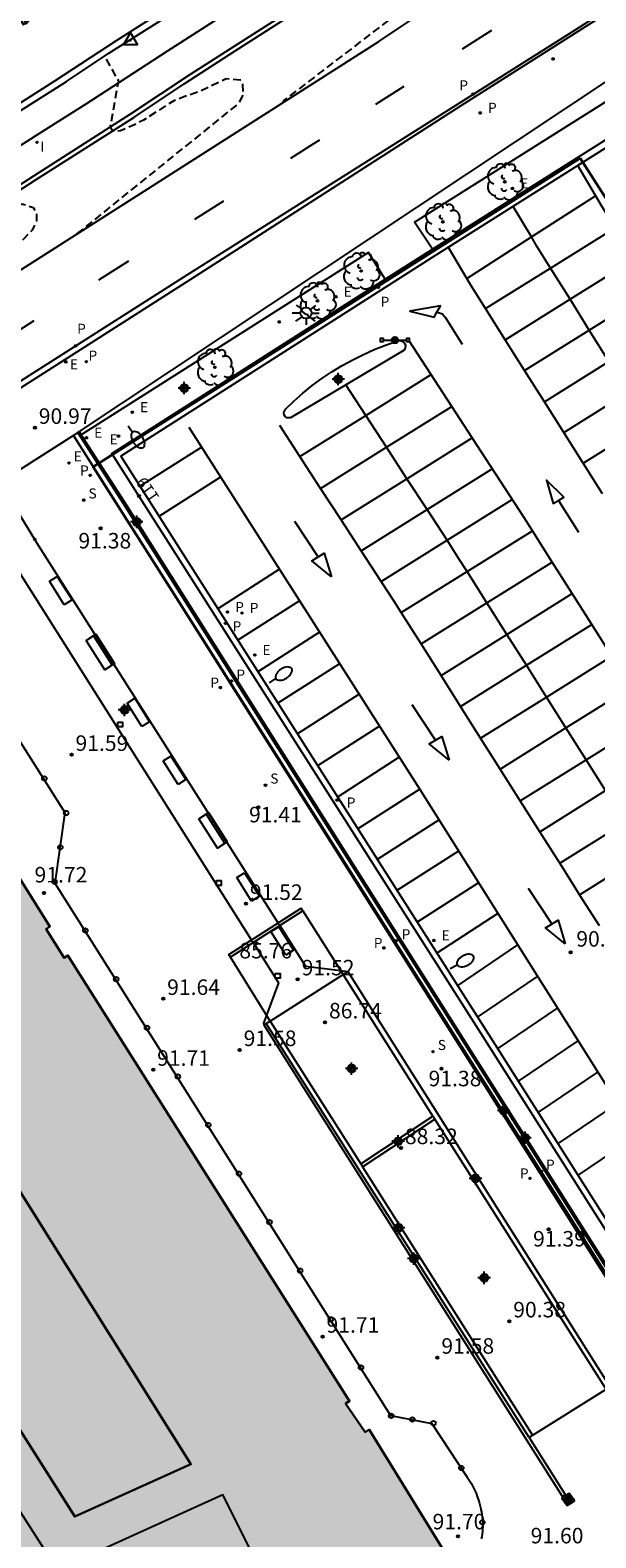
# Model space of a CAD drawing. Units: metres. Extents: x 583094 to 583444, y 4793540 to 4793791.
# Drawn here: x 583274 to 583310, y 4793624 to 4793721 of the extents above; entities that cross this region are included whole.
import ezdxf
from ezdxf.enums import TextEntityAlignment as Align

# ---------------------------------------------------------------- set-up
doc = ezdxf.new("R2010")
doc.units = ezdxf.units.M
doc.header["$MEASUREMENT"] = 0
doc.linetypes.add('TRAZOS_NORMALES', pattern=[0.75, 0.5, -0.25])
for name, color, linetype in [('020194', 31, 'TRAZOS_NORMALES'), ('020204', 9, 'Continuous'), ('020308', 9, 'Continuous'), ('030201', 9, 'Continuous'), ('060108', 9, 'Continuous'), ('060113', 4, 'Continuous'), ('060130', 9, 'Continuous'), ('060145', 9, 'Continuous'), ('070105', 6, 'Continuous'), ('070108', 9, 'Continuous'), ('080110', 9, 'Continuous'), ('080306', 9, 'Continuous'), ('080312', 8, 'Continuous'), ('090202', 1, 'Continuous'), ('090208', 9, 'Continuous'), ('100105', 3, 'Continuous'), ('100117', 54, 'Continuous'), ('100202', 3, 'Continuous'), ('120101', 1, 'Continuous'), ('120201', 1, 'Continuous'), ('120302', 1, 'Continuous'), ('210102', 4, 'Continuous'), ('210203', 4, 'Continuous'), ('210204', 9, 'Continuous'), ('210205', 4, 'Continuous'), ('210303', 4, 'Continuous'), ('210304', 9, 'Continuous'), ('210305', 4, 'Continuous'), ('220205', 1, 'Continuous'), ('220207', 9, 'Continuous'), ('220305', 1, 'Continuous'), ('220307', 9, 'Continuous'), ('250202', 9, 'Continuous'), ('250206', 9, 'Continuous'), ('250207', 9, 'Continuous'), ('260101', 9, 'Continuous'), ('260202', 9, 'Continuous'), ('260203', 9, 'Continuous'), ('270204', 9, 'Continuous'), ('270304', 9, 'Continuous'), ('990501', 21, 'Continuous'), ('990507', 41, 'Continuous'), ('Centroides', 1, 'Continuous')]:
    doc.layers.add(name, color=color, linetype=linetype)
for name, color, linetype, lineweight in [('080111', 7, 'Continuous', 30), ('080119', 7, 'Continuous', 30), ('120108', 7, 'Continuous', 30)]:
    doc.layers.add(name, color=color, linetype=linetype, lineweight=lineweight)
doc.styles.add('ARIAL', font='arial.ttf', dxfattribs={"height": 1})
doc.styles.add('ARIALI', font='ariali.ttf', dxfattribs={"height": 1})
doc.styles.add('ROMANS', font='romans__.ttf', dxfattribs={"height": 1})
doc.styles.get("Standard").update_dxf_attribs({"font": 'arial.ttf'})

# ---------------------------------------------------------------- blocks, each defined once
blk = doc.blocks.new('Centroide')
for points in [[(0.402, 0), (-0.402, 0)], [(0, -0.402), (0, 0.402)]]:
    blk.add_lwpolyline(points)
for radius in [0.256, 0.159]:
    blk.add_circle((0, 0), radius)
blk = doc.blocks.new('REGALU')
blk.add_circle((0, 0), 0.055)
blk = doc.blocks.new('PLUVI2')
blk.add_circle((0, 0), 0.055)
blk = doc.blocks.new('FAREDI')
blk.add_line((0, 0), (0.5, 0))
blk.add_lwpolyline([(0.5, 0, 0.159986), (0.538, -0.117, 0.106322), (0.675, -0.238, 0.071006), (0.858, -0.309, 0.057309), (1.099, -0.337, 0.057309), (1.339, -0.309, 0.071006), (1.522, -0.238, 0.106322), (1.659, -0.117, 0.159986), (1.697, 0, 0.159986), (1.659, 0.117, 0.106322), (1.522, 0.238, 0.071006), (1.339, 0.309, 0.057309), (1.099, 0.337, 0.057309), (0.858, 0.309, 0.071006), (0.675, 0.238, 0.106322), (0.538, 0.117, 0.159986)], format="xyb", close=True)
blk = doc.blocks.new('PLUVI3')
blk.add_circle((0, 0), 0.055)
blk = doc.blocks.new('ARBOL')
blk.add_circle((0, 0), 0.0587)
for centre, radius, start, end in [((-0.28, 0.855), 0.3, 359.28777, 173.60777), ((0.097, 0.97), 0.21, 23.15651, 160.46651), ((0.438, 0.881), 0.24, 301.57804, 139.32804), ((-0.564, 0.381), 0.532, 92.28, 254.58), ((-0.091, 0.321), 0.12, 119.14, 310.56), ((0.656, 0.288), 0.443, 319.85562, 114.76562), ((0.819, -0.249), 0.383, 235.52754, 62.02753), ((-0.556, -0.339), 0.555, 142.64, 266.54), ((-0.301, -0.676), 0.45, 213.78, 295.32), ((-0.039, -0.384), 0.21, 189.64, 323.88), ((0.299, -0.624), 0.532, 224.67, 0.24)]:
    blk.add_arc(centre, radius, start, end)
blk = doc.blocks.new('COTAPU')
blk.add_circle((0, 0), 0.075)
blk = doc.blocks.new('FAROLA')
for p, q in [((-0.355, 0), (-0.895, 0)), ((-0.63, 0.51), (-0.255, 0.245)), ((0, 0.355), (0, 0.755)), ((0.605, 0.49), (0.276, 0.223)), ((0.355, 0), (0.855, 0)), ((-0.65, -0.52), (-0.255, -0.24)), ((0, -0.355), (0, -0.755)), ((0.585, -0.52), (0.256, -0.246))]:
    blk.add_line(p, q)
blk.add_circle((0, 0), 0.355)
blk = doc.blocks.new('HUEPIV')
blk.add_circle((0, 0), 0.145)
blk = doc.blocks.new('SANEA')
blk.add_circle((0, 0), 0.055)
blk = doc.blocks.new('REGELE')
blk.add_circle((0, 0), 0.055)
blk = doc.blocks.new('REIND')
blk.add_circle((0, 0), 0.055)
blk = doc.blocks.new('FOCO')
at = {"flags": 128}
blk.add_lwpolyline([(-0.152, 0.152), (0.152, 0.152), (0.152, -0.152), (-0.152, -0.152), (-0.152, 0.152)], dxfattribs=at)
blk = doc.blocks.new('BloquePortal')
blk.add_circle((0, 0), 0.075)
at = {"flags": 5}
blk.add_attdef('INDICE', text='', height=0.75, dxfattribs=at).set_placement((0, 0), align=Align.MIDDLE_CENTER)
blk = doc.blocks.new('REGTRA')
blk.add_circle((0, 0), 0.055)
blk = doc.blocks.new('PANINF')
for p, q in [((-0.749, 0), (0, 0)), ((0, 0), (0.749, 0))]:
    blk.add_line(p, q)
for points in [[(-0.749, -0.099), (-0.749, 0.099), (-0.947, 0.099), (-0.947, -0.099)], [(0.947, -0.099), (0.947, 0.099), (0.749, 0.099), (0.749, -0.099)]]:
    blk.add_lwpolyline(points, close=True)
for radius in [0.21, 0.12]:
    blk.add_circle((0, 0), radius)
blk = doc.blocks.new('BANCO')
blk.add_line((1.125, 0.1875), (-1.125, 0.1875))
blk.add_lwpolyline([(1.125, 0.75), (1.125, 0), (-1.125, 0), (-1.125, 0.75)], close=True)
blk = doc.blocks.new('VERTOP')
blk.add_lwpolyline([(-0.45, -0.26), (0.45, -0.26), (0, 0.52)], close=True)
blk.add_point((0, 0))

msp = doc.modelspace()

# ---------------------------------------------------------------- hatches: boundary and pattern name
at = {"layer": '990501'}
h = msp.add_hatch(color=256, dxfattribs=at)
h.paths.add_polyline_path([(583233.582, 4793592.38), (583248.322, 4793599.001), (583248.197, 4793599.274), (583249.419, 4793599.812), (583249.544, 4793599.54), (583258.029, 4793603.353), (583257.904, 4793603.625), (583258.828, 4793604.042), (583258.953, 4793603.769), (583284.679, 4793615.327), (583284.554, 4793615.599), (583285.793, 4793616.152), (583285.918, 4793615.88), (583300.682, 4793622.764), (583295.821, 4793630.637), (583295.57, 4793630.474), (583294.302, 4793632.315), (583294.553, 4793632.478), (583276.384, 4793661.193), (583276.132, 4793661.03), (583274.97, 4793662.887), (583275.222, 4793663.05), (583270.98, 4793669.783), (583262.629, 4793683.036), (583231.25, 4793663.241), (583231.32, 4793663.132), (583206.091, 4793647.198), (583212.897, 4793634.028), (583212.637, 4793633.895), (583215.464, 4793628.31), (583215.731, 4793628.446), (583216.649, 4793626.624), (583216.381, 4793626.488), (583216.598, 4793626.049), (583216.866, 4793626.185), (583217.776, 4793624.366), (583217.509, 4793624.229), (583228.464, 4793602.534), (583228.731, 4793602.671), (583229.65, 4793600.846), (583229.383, 4793600.709), (583229.706, 4793600.071), (583229.973, 4793600.208), (583230.817, 4793598.535), (583230.549, 4793598.398)], flags=0)
h.paths.add_polyline_path([(583259.266, 4793652.708), (583266.268, 4793657.145), (583284.314, 4793628.406), (583276.819, 4793625.035)], flags=0)
h.paths.add_polyline_path([(583231.838, 4793635.297), (583246.856, 4793611.551), (583260.354, 4793617.674), (583244.273, 4793643.088)], flags=0)
at = {"layer": '990507'}
msp.add_hatch(color=256, dxfattribs=at).paths.add_polyline_path([(583259.266, 4793652.708), (583266.268, 4793657.145), (583284.314, 4793628.406), (583276.819, 4793625.035)], flags=0)

# ---------------------------------------------------------------- linework, layer by layer
at = {"layer": '020194', "flags": 128}
for points, elevation in [([(583294.127, 4793723.938), (583294.147, 4793723.748), (583294.407, 4793723.438), (583294.557, 4793723.308), (583294.747, 4793723.218), (583295.337, 4793723.058), (583295.647, 4793723.038), (583297.637, 4793723.308), (583298.327, 4793722.928), (583298.287, 4793722.628), (583297.897, 4793722.088), (583290.277, 4793716.259), (583290.271, 4793716.16)], 90.14), ([(583276.968, 4793707.686), (583287.407, 4793716.089), (583287.687, 4793716.629), (583287.677, 4793717.309), (583287.527, 4793717.599), (583286.597, 4793717.689), (583284.957, 4793716.889), (583283.978, 4793716.559), (583283.208, 4793716.269), (583282.148, 4793715.599), (583281.268, 4793715.019), (583280.538, 4793714.649), (583279.778, 4793714.339), (583279.578, 4793714.299), (583279.378, 4793714.299), (583279.268, 4793714.349), (583279.178, 4793714.449), (583279.138, 4793714.689), (583279.658, 4793717.539), (583278.748, 4793719.159)], 90.64), ([(583265.188, 4793705.409), (583266.168, 4793705.769), (583268.108, 4793706.849), (583269.998, 4793707.809), (583271.008, 4793708.369), (583271.368, 4793708.619), (583271.548, 4793708.719), (583272.448, 4793709.179), (583273.418, 4793709.629), (583274.148, 4793709.389), (583274.348, 4793709.049), (583274.358, 4793708.519), (583274.068, 4793707.929), (583273.498, 4793707.329), (583265.478, 4793701.17), (583262.668, 4793699.52), (583260.738, 4793698.86), (583260.735, 4793698.751)], 91.14)]:
    msp.add_lwpolyline(points, dxfattribs=dict(at, elevation=elevation))
at = {"layer": '060108', "flags": 128}
for points in [[(583254.088, 4793697.43), (583260.628, 4793698.72), (583262.588, 4793699.3), (583264.298, 4793699.99), (583265.988, 4793700.77), (583268.168, 4793702.08), (583296.437, 4793720.088), (583302.297, 4793724.008), (583353.386, 4793756.426), (583376.271, 4793771.004), (583381.402, 4793774.235), (583383.943, 4793776.004), (583386.454, 4793777.815), (583388.933, 4793779.67), (583391.094, 4793781.34), (583393.229, 4793783.043), (583395.339, 4793784.778), (583397.083, 4793786.305), (583398.611, 4793787.701), (583400.124, 4793789.115), (583401.276, 4793790.214)], [(583346.205, 4793738.472), (583345.946, 4793738.687), (583344.616, 4793739.707), (583343.316, 4793740.907), (583343.176, 4793740.987), (583343.036, 4793741.067), (583342.886, 4793741.137), (583342.726, 4793741.187), (583342.576, 4793741.217), (583342.406, 4793741.227), (583342.246, 4793741.227), (583342.086, 4793741.207), (583341.926, 4793741.167), (583341.046, 4793740.887), (583301.727, 4793715.938), (583284.297, 4793704.749), (583268.207, 4793694.51)], [(583299.897, 4793706.709), (583335.793, 4793729.363)], [(583296.848, 4793704.767), (583299.897, 4793706.709)], [(583430.044, 4793667.278), (583430.164, 4793667.005), (583411.893, 4793658.968), (583385.113, 4793647.269), (583358.074, 4793635.439), (583325.194, 4793621.261), (583303.016, 4793656.18), (583279.217, 4793693.54), (583296.848, 4793704.767)], [(583290.737, 4793695.839), (583290.517, 4793695.839), (583290.397, 4793695.919), (583290.327, 4793696.039), (583290.317, 4793696.189), (583290.417, 4793696.389), (583290.967, 4793696.919), (583291.547, 4793697.429), (583292.147, 4793697.909), (583292.777, 4793698.369), (583293.417, 4793698.799), (583294.077, 4793699.199), (583294.757, 4793699.579), (583295.447, 4793699.919), (583296.147, 4793700.229), (583296.867, 4793700.509), (583297.607, 4793700.769), (583297.837, 4793700.809), (583297.987, 4793700.759), (583298.107, 4793700.649), (583298.157, 4793700.499), (583298.147, 4793700.339), (583298.077, 4793700.199), (583290.737, 4793695.839)], [(583277.029, 4793694.891), (583277.118, 4793694.945)], [(583284.985, 4793606.97), (583305.87, 4793616.397), (583306.444, 4793615.899), (583307.051, 4793615.441), (583307.687, 4793615.024), (583308.214, 4793614.722), (583308.756, 4793614.449), (583309.312, 4793614.205), (583309.881, 4793613.991), (583324.185, 4793620.323), (583316.148, 4793633.11), (583279.952, 4793690.341), (583277.029, 4793694.891)]]:
    msp.add_lwpolyline(points, dxfattribs=at)
at = {"layer": '060113', "flags": 128}
for points in [[(583270.168, 4793714.139), (583275.538, 4793717.559), (583279.528, 4793720.159), (583283.438, 4793722.649), (583287.558, 4793725.268), (583290.668, 4793727.198), (583293.678, 4793729.138), (583297.177, 4793731.348), (583300.707, 4793733.618), (583305.847, 4793736.868), (583310.807, 4793740.048), (583315.927, 4793743.287), (583320.847, 4793746.387), (583325.887, 4793749.587), (583330.507, 4793752.547), (583335.777, 4793755.867), (583341.457, 4793759.506), (583347.677, 4793763.456), (583355.177, 4793768.216), (583361.347, 4793772.096), (583370.296, 4793777.805), (583377.116, 4793782.135), (583379.976, 4793783.935), (583381.156, 4793784.705)], [(583267.997, 4793694.83), (583284.067, 4793705.059), (583308.677, 4793720.568), (583334.427, 4793736.977)], [(583345.436, 4793734.907), (583300.117, 4793706.309), (583279.787, 4793693.37), (583303.366, 4793656.36), (583325.354, 4793621.741), (583357.904, 4793635.779), (583384.943, 4793647.609)], [(583276.734, 4793694.702), (583279.64, 4793690.122), (583315.853, 4793632.938), (583323.715, 4793620.523), (583309.928, 4793614.297), (583309.426, 4793614.487), (583308.884, 4793614.724), (583308.356, 4793614.99), (583307.844, 4793615.284), (583307.224, 4793615.69), (583306.634, 4793616.136), (583306.15, 4793616.608), (583306.048, 4793616.687), (583305.926, 4793616.726), (583305.804, 4793616.723), (583305.689, 4793616.68), (583305.576, 4793616.626), (583285.338, 4793607.588), (583285.05, 4793608.169)]]:
    msp.add_lwpolyline(points, dxfattribs=at)
at = {"layer": '060130', "flags": 128}
for points in [[(583276.734, 4793694.702), (583271.976, 4793691.659)], [(583277.029, 4793694.891), (583276.734, 4793694.702)], [(583271.976, 4793691.659), (583274.473, 4793687.631), (583289.942, 4793663.278), (583290.047, 4793663.113), (583291.702, 4793660.507), (583293.975, 4793660.225), (583294.45, 4793660.166)], [(583270.31, 4793690.593), (583272.979, 4793686.307), (583288.228, 4793662.181), (583288.332, 4793662.016), (583289.967, 4793659.428), (583289.195, 4793657.35), (583289.001, 4793656.827), (583289.038, 4793656.707)], [(583264.924, 4793688.191), (583276.192, 4793670.405), (583275.533, 4793665.845), (583297.187, 4793631.549), (583299.862, 4793631.02), (583302.141, 4793627.576), (583302.275, 4793627.381), (583302.4, 4793627.18), (583302.515, 4793626.973), (583302.62, 4793626.761), (583302.716, 4793626.544), (583302.8, 4793626.323), (583302.875, 4793626.098), (583302.938, 4793625.87), (583302.997, 4793625.608), (583303.027, 4793625.495), (583303.062, 4793625.339), (583303.092, 4793625.182), (583303.115, 4793625.024), (583303.133, 4793624.866), (583303.144, 4793624.706), (583303.149, 4793624.547), (583303.148, 4793624.387), (583303.141, 4793624.227), (583303.128, 4793624.068), (583303.109, 4793623.909), (583303.083, 4793623.752), (583303.052, 4793623.595)], [(583311.315, 4793633.473), (583311.372, 4793633.383), (583306.14, 4793630.133)]]:
    msp.add_lwpolyline(points, dxfattribs=at)
at = {"layer": '060145', "flags": 128}
for points in [[(583253.837, 4793697.393), (583253.638, 4793698.4), (583256.158, 4793700.05), (583258.408, 4793701.48), (583263.798, 4793704.9), (583268.458, 4793707.749), (583274.178, 4793711.439), (583280.468, 4793715.449), (583284.298, 4793717.979), (583290.127, 4793721.698), (583292.667, 4793723.328), (583294.487, 4793724.598), (583294.827, 4793724.728), (583295.21, 4793724.843)], [(583268.618, 4793707.499), (583274.328, 4793711.189), (583280.628, 4793715.199), (583283.878, 4793717.349), (583287.177, 4793719.479), (583290.747, 4793721.758)]]:
    msp.add_lwpolyline(points, dxfattribs=at)
at = {"layer": '070105', "flags": 128}
for points in [[(583291.536, 4793664.067), (583294.139, 4793659.968)], [(583289.438, 4793656.966), (583286.874, 4793661.082)], [(583289.438, 4793656.966), (583294.139, 4793659.968)], [(583289.438, 4793656.966), (583294.139, 4793659.968)], [(583294.139, 4793659.968), (583294.45, 4793660.166)], [(583299.938, 4793650.835), (583294.139, 4793659.968)], [(583294.45, 4793660.166), (583311.315, 4793633.473)], [(583289.185, 4793656.801), (583289.438, 4793656.966)], [(583306.14, 4793630.133), (583289.185, 4793656.801)], [(583289.438, 4793656.966), (583295.281, 4793647.753)], [(583300.065, 4793650.634), (583299.938, 4793650.835)], [(583311.315, 4793633.473), (583311.064, 4793633.312), (583300.065, 4793650.634)], [(583295.281, 4793647.753), (583295.397, 4793647.569)], [(583295.397, 4793647.569), (583306.364, 4793630.275), (583306.14, 4793630.133)]]:
    msp.add_lwpolyline(points, dxfattribs=at)
at = {"layer": '070108', "flags": 128}
for points in [[(583385.955, 4793750.546), (583403.824, 4793722.456), (583425.003, 4793689.237), (583421.323, 4793686.697), (583424.473, 4793681.657), (583431.192, 4793666.387), (583412.473, 4793657.848), (583359.114, 4793634.689), (583324.599, 4793619.903), (583316.242, 4793633.194), (583302.409, 4793655.028)], [(583302.409, 4793655.028), (583277.245, 4793694.748)]]:
    msp.add_lwpolyline(points, dxfattribs=at)
at = {"layer": '080110', "flags": 128}
msp.add_lwpolyline([(583259.304, 4793669.645), (583249.222, 4793662.849), (583215.532, 4793642.009), (583238.15, 4793597.36), (583289.292, 4793620.658), (583286.377, 4793626.424), (583275.701, 4793621.595), (583255.245, 4793653.522), (583265.352, 4793659.669), (583259.304, 4793669.645)], dxfattribs=at)
at = {"layer": '080111', "flags": 128}
msp.add_lwpolyline([(583258.953, 4793603.769), (583284.679, 4793615.327), (583284.554, 4793615.599), (583285.793, 4793616.152), (583285.918, 4793615.88), (583300.682, 4793622.764), (583295.821, 4793630.637), (583295.57, 4793630.474), (583294.302, 4793632.315), (583294.553, 4793632.478), (583276.384, 4793661.193), (583276.132, 4793661.03), (583274.97, 4793662.887), (583275.222, 4793663.05), (583270.98, 4793669.783)], dxfattribs=at)
at = {"layer": '080119', "flags": 128}
msp.add_lwpolyline([(583259.266, 4793652.708), (583266.268, 4793657.145), (583284.314, 4793628.406), (583276.819, 4793625.035), (583259.266, 4793652.708)], dxfattribs=at)
at = {"layer": '100105', "flags": 128}
for points in [[(583299.897, 4793706.709), (583298.747, 4793708.449), (583334.716, 4793731.087), (583335.793, 4793729.363)], [(583246.698, 4793698.73), (583247.718, 4793699.37), (583256.108, 4793704.71), (583267.298, 4793711.839), (583276.298, 4793717.519), (583279.018, 4793719.339), (583282.098, 4793721.269), (583285.328, 4793723.349), (583289.608, 4793726.078), (583290.988, 4793726.948)], [(583292.553, 4793725.802), (583289.548, 4793723.808), (583282.758, 4793719.439), (583277.548, 4793716.059), (583274.738, 4793714.289), (583271.988, 4793712.539), (583268.988, 4793710.629), (583264.898, 4793708.019), (583258.678, 4793704.08), (583252.678, 4793700.31), (583246.968, 4793696.64), (583246.808, 4793696.51)], [(583296.848, 4793704.767), (583295.767, 4793706.489), (583277.245, 4793694.748)], [(583277.118, 4793694.945), (583277.245, 4793694.748)], [(583302.409, 4793655.028), (583280.029, 4793690.414), (583277.245, 4793694.748)], [(583286.645, 4793603.37), (583316.523, 4793616.759), (583324.345, 4793620.264), (583316.225, 4793633.183), (583302.409, 4793655.028)]]:
    msp.add_lwpolyline(points, dxfattribs=at)
at = {"layer": '100117', "flags": 128}
for points in [[(583275.192, 4793685.301), (583275.691, 4793685.617)], [(583275.691, 4793685.617), (583276.649, 4793684.101)], [(583276.15, 4793683.785), (583275.192, 4793685.301)], [(583276.649, 4793684.101), (583276.15, 4793683.785)], [(583280.195, 4793677.454), (583280.694, 4793677.77)], [(583280.694, 4793677.77), (583281.652, 4793676.254)], [(583281.153, 4793675.938), (583280.195, 4793677.454)], [(583281.652, 4793676.254), (583281.153, 4793675.938)], [(583282.534, 4793673.722), (583283.033, 4793674.038)], [(583283.033, 4793674.038), (583283.991, 4793672.522)], [(583283.492, 4793672.206), (583282.534, 4793673.722)], [(583283.991, 4793672.522), (583283.492, 4793672.206)], [(583287.28, 4793666.207), (583287.78, 4793666.523)], [(583288.238, 4793664.691), (583287.28, 4793666.207)], [(583287.78, 4793666.523), (583288.738, 4793665.007)], [(583288.738, 4793665.007), (583288.238, 4793664.691)], [(583289.483, 4793662.728), (583289.982, 4793663.044)], [(583290.441, 4793661.212), (583289.483, 4793662.728)], [(583289.982, 4793663.044), (583290.94, 4793661.528)], [(583290.94, 4793661.528), (583290.441, 4793661.212)]]:
    msp.add_lwpolyline(points, dxfattribs=at)
at = {"layer": '120101', "flags": 128}
msp.add_lwpolyline([(583444.112, 4793672.479), (583323.715, 4793620.523), (583276.734, 4793694.702), (583397.237, 4793774.669), (583414.38, 4793790.214)], dxfattribs=at)
at = {"layer": '120108', "flags": 128}
msp.add_lwpolyline([(583309.439, 4793712.574), (583352.956, 4793644.739), (583321.31, 4793624.627), (583278.018, 4793692.673), (583309.439, 4793712.574)], close=True, dxfattribs=at)
at = {"layer": '210102', "flags": 128}
for points in [[(583286.874, 4793661.082), (583286.771, 4793661.248), (583291.43, 4793664.231)], [(583291.536, 4793664.067), (583291.43, 4793664.231)], [(583291.536, 4793664.067), (583286.874, 4793661.082)], [(583289.038, 4793656.707), (583289.185, 4793656.801)], [(583306.14, 4793630.133), (583308.471, 4793626.45), (583308.286, 4793626.314), (583289.038, 4793656.707)], [(583295.281, 4793647.753), (583299.938, 4793650.835)], [(583295.397, 4793647.569), (583300.065, 4793650.634)], [(583308.72, 4793626.535), (583308.261, 4793626.221), (583308.601, 4793625.739), (583309.06, 4793626.053), (583308.72, 4793626.535)]]:
    msp.add_lwpolyline(points, dxfattribs=at)
at = {"layer": '260101', "flags": 128}
for points in [[(583301.837, 4793719.618), (583303.727, 4793720.818)], [(583296.247, 4793716.049), (583298.077, 4793717.218)], [(583290.777, 4793712.579), (583292.257, 4793713.519), (583292.627, 4793713.749)], [(583353.154, 4793642.559), (583343.855, 4793657.249), (583331.855, 4793676.319), (583320.486, 4793694.189), (583310.857, 4793709.438), (583309.277, 4793712.088)], [(583284.567, 4793708.639), (583286.437, 4793709.829)], [(583306.288, 4793707.489), (583310.427, 4793710.138)], [(583306.288, 4793707.489), (583305.107, 4793709.459)], [(583307.523, 4793705.491), (583311.697, 4793708.088)], [(583302.123, 4793704.823), (583306.288, 4793707.489)], [(583307.523, 4793705.491), (583306.667, 4793706.859), (583306.288, 4793707.489)], [(583278.377, 4793704.729), (583280.307, 4793705.949)], [(583302.123, 4793704.823), (583300.937, 4793706.819)], [(583308.785, 4793703.476), (583312.966, 4793706.078)], [(583303.33, 4793702.881), (583307.523, 4793705.491)], [(583308.785, 4793703.476), (583307.523, 4793705.491)], [(583302.117, 4793704.819), (583302.123, 4793704.823)], [(583303.33, 4793702.881), (583302.447, 4793704.279), (583302.123, 4793704.823)], [(583310.027, 4793701.491), (583314.216, 4793704.098)], [(583300.188, 4793702.638), (583300.427, 4793703.059), (583298.437, 4793702.709), (583300.007, 4793702.319), (583300.188, 4793702.638)], [(583304.6, 4793700.871), (583308.785, 4793703.476)], [(583310.027, 4793701.491), (583308.785, 4793703.476)], [(583272.597, 4793701.069), (583272.807, 4793701.209), (583274.207, 4793702.099)], [(583300.187, 4793702.639), (583300.188, 4793702.638)], [(583300.188, 4793702.638), (583300.487, 4793702.549), (583300.577, 4793702.489), (583300.727, 4793702.329), (583301.827, 4793700.589)], [(583303.327, 4793702.879), (583303.33, 4793702.881)], [(583304.6, 4793700.871), (583303.33, 4793702.881)], [(583305.85, 4793698.891), (583310.027, 4793701.491)], [(583311.293, 4793699.469), (583310.027, 4793701.491)], [(583301.155, 4793696.568), (583298.407, 4793700.789)], [(583304.597, 4793700.869), (583304.6, 4793700.871)], [(583305.85, 4793698.891), (583304.6, 4793700.871)], [(583308.371, 4793694.901), (583316.736, 4793700.109)], [(583307.125, 4793696.874), (583311.293, 4793699.469)], [(583295.6, 4793695.99), (583299.817, 4793698.619)], [(583305.847, 4793698.889), (583305.85, 4793698.891)], [(583307.125, 4793696.874), (583305.85, 4793698.891)], [(583295.6, 4793695.99), (583294.317, 4793697.959)], [(583309.628, 4793692.91), (583317.996, 4793698.119)], [(583296.937, 4793693.939), (583301.155, 4793696.568)], [(583301.155, 4793696.568), (583301.157, 4793696.569)], [(583302.476, 4793694.539), (583301.155, 4793696.568)], [(583307.116, 4793696.869), (583307.125, 4793696.874)], [(583308.371, 4793694.901), (583307.125, 4793696.874)], [(583299.086, 4793671.91), (583284.197, 4793695.219)], [(583291.353, 4793693.343), (583290.047, 4793695.349)], [(583291.353, 4793693.343), (583295.6, 4793695.99)], [(583296.937, 4793693.939), (583295.6, 4793695.99)], [(583298.259, 4793691.91), (583302.476, 4793694.539)], [(583306.354, 4793688.558), (583305.796, 4793689.439), (583302.476, 4793694.539)], [(583302.476, 4793694.539), (583302.477, 4793694.539)], [(583308.366, 4793694.899), (583308.371, 4793694.901)], [(583309.628, 4793692.91), (583308.371, 4793694.901)], [(583281.017, 4793691.43), (583284.997, 4793693.949)], [(583291.347, 4793693.339), (583291.353, 4793693.343)], [(583292.69, 4793691.291), (583291.353, 4793693.343)], [(583292.69, 4793691.291), (583296.937, 4793693.939)], [(583298.259, 4793691.91), (583296.937, 4793693.939)], [(583299.554, 4793689.923), (583303.766, 4793692.549)], [(583309.626, 4793692.909), (583309.628, 4793692.91)], [(583310.879, 4793690.931), (583309.628, 4793692.91)], [(583286.227, 4793692.019), (583282.257, 4793689.48)], [(583294.011, 4793689.262), (583298.259, 4793691.91)], [(583299.554, 4793689.923), (583298.259, 4793691.91)], [(583308.047, 4793690.518), (583308.386, 4793690.719), (583307.256, 4793691.809), (583307.696, 4793690.309), (583308.047, 4793690.518)], [(583292.687, 4793691.289), (583292.69, 4793691.291)], [(583294.011, 4793689.262), (583292.69, 4793691.291)], [(583300.844, 4793687.944), (583305.056, 4793690.569)], [(583308.046, 4793690.519), (583308.047, 4793690.518)], [(583308.047, 4793690.518), (583309.336, 4793688.459)], [(583295.306, 4793687.275), (583299.554, 4793689.923)], [(583300.844, 4793687.944), (583299.554, 4793689.923)], [(583292.527, 4793686.879), (583291.017, 4793689.159)], [(583294.007, 4793689.259), (583294.011, 4793689.262)], [(583295.306, 4793687.275), (583294.011, 4793689.262)], [(583302.141, 4793685.931), (583306.354, 4793688.558)], [(583306.354, 4793688.558), (583306.356, 4793688.559)], [(583307.633, 4793686.537), (583306.354, 4793688.558)], [(583296.595, 4793685.295), (583300.844, 4793687.944)], [(583302.141, 4793685.931), (583301.616, 4793686.759), (583300.844, 4793687.944)], [(583293.397, 4793685.579), (583292.117, 4793686.629), (583292.927, 4793687.119), (583293.397, 4793685.579)], [(583295.297, 4793687.269), (583295.306, 4793687.275)], [(583296.595, 4793685.295), (583295.306, 4793687.275)], [(583303.42, 4793683.911), (583307.633, 4793686.537)], [(583307.633, 4793686.537), (583307.636, 4793686.539)], [(583308.919, 4793684.505), (583307.633, 4793686.537)], [(583290.027, 4793686.079), (583286.047, 4793683.53)], [(583297.892, 4793683.283), (583302.141, 4793685.931)], [(583303.42, 4793683.911), (583302.141, 4793685.931)], [(583296.586, 4793685.289), (583296.595, 4793685.295)], [(583297.892, 4793683.283), (583297.406, 4793684.049), (583296.595, 4793685.295)], [(583291.327, 4793684.05), (583287.347, 4793681.5)], [(583299.171, 4793681.262), (583303.42, 4793683.911)], [(583304.706, 4793681.879), (583303.42, 4793683.911)], [(583304.706, 4793681.879), (583308.919, 4793684.505)], [(583308.919, 4793684.505), (583308.926, 4793684.509)], [(583310.179, 4793682.515), (583308.919, 4793684.505)], [(583297.886, 4793683.279), (583297.892, 4793683.283)], [(583299.171, 4793681.262), (583297.892, 4793683.283)], [(583292.617, 4793682.02), (583288.637, 4793679.47)], [(583300.457, 4793679.23), (583304.706, 4793681.879)], [(583305.966, 4793679.889), (583304.706, 4793681.879)], [(583305.966, 4793679.889), (583310.179, 4793682.515)], [(583310.179, 4793682.515), (583310.186, 4793682.519)], [(583311.474, 4793680.468), (583310.179, 4793682.515)], [(583299.166, 4793681.259), (583299.171, 4793681.262)], [(583300.457, 4793679.23), (583299.171, 4793681.262)], [(583293.916, 4793679.99), (583289.926, 4793677.44)], [(583301.717, 4793677.24), (583305.966, 4793679.889)], [(583307.261, 4793677.842), (583305.966, 4793679.889)], [(583307.261, 4793677.842), (583311.474, 4793680.468)], [(583300.456, 4793679.229), (583300.457, 4793679.23)], [(583301.717, 4793677.24), (583300.457, 4793679.23)], [(583295.176, 4793678.02), (583291.186, 4793675.47)], [(583303.012, 4793675.193), (583307.261, 4793677.842)], [(583308.521, 4793675.852), (583307.261, 4793677.842)], [(583308.521, 4793675.852), (583312.734, 4793678.478)], [(583300.106, 4793675.07), (583298.596, 4793677.35)], [(583301.716, 4793677.239), (583301.717, 4793677.24)], [(583303.012, 4793675.193), (583301.717, 4793677.24)], [(583296.486, 4793675.97), (583292.496, 4793673.41)], [(583304.272, 4793673.203), (583308.521, 4793675.852)], [(583309.82, 4793673.801), (583308.521, 4793675.852)], [(583309.82, 4793673.801), (583314.032, 4793676.427)], [(583300.976, 4793673.77), (583299.696, 4793674.82), (583300.506, 4793675.31), (583300.976, 4793673.77)], [(583303.006, 4793675.19), (583303.012, 4793675.193)], [(583304.272, 4793673.203), (583303.012, 4793675.193)], [(583297.766, 4793673.96), (583293.776, 4793671.4)], [(583304.266, 4793673.2), (583304.272, 4793673.203)], [(583305.57, 4793671.152), (583304.272, 4793673.203)], [(583305.57, 4793671.152), (583309.82, 4793673.801)], [(583311.077, 4793671.815), (583309.82, 4793673.801)], [(583299.086, 4793671.91), (583295.086, 4793669.35)], [(583329.564, 4793623.55), (583314.335, 4793647.72), (583299.086, 4793671.91)], [(583305.566, 4793671.15), (583305.57, 4793671.152)], [(583306.827, 4793669.167), (583305.57, 4793671.152)], [(583306.827, 4793669.167), (583311.077, 4793671.815)], [(583300.336, 4793669.92), (583296.346, 4793667.37)], [(583306.816, 4793669.16), (583306.827, 4793669.167)], [(583308.114, 4793667.134), (583306.827, 4793669.167)], [(583308.114, 4793667.134), (583312.363, 4793669.783)], [(583301.586, 4793667.92), (583297.616, 4793665.38)], [(583308.106, 4793667.13), (583308.114, 4793667.134)], [(583309.401, 4793665.103), (583309.136, 4793665.52), (583308.114, 4793667.134)], [(583309.401, 4793665.103), (583313.65, 4793667.752)], [(583302.886, 4793665.87), (583298.916, 4793663.33)], [(583307.606, 4793663.23), (583306.096, 4793665.51)], [(583309.396, 4793665.1), (583309.401, 4793665.103)], [(583310.676, 4793663.096), (583309.401, 4793665.103)], [(583304.126, 4793663.89), (583300.186, 4793661.33)], [(583308.476, 4793661.93), (583307.196, 4793662.98), (583308.006, 4793663.47), (583308.476, 4793661.93)], [(583301.526, 4793659.23), (583305.406, 4793661.87)], [(583302.806, 4793657.22), (583306.686, 4793659.84)], [(583304.106, 4793655.18), (583307.976, 4793657.8)], [(583305.446, 4793653.08), (583309.305, 4793655.69)], [(583306.715, 4793651.07), (583310.575, 4793653.67)], [(583307.995, 4793649.06), (583311.845, 4793651.66)], [(583309.285, 4793647.02), (583313.135, 4793649.62)]]:
    msp.add_lwpolyline(points, dxfattribs=at)

# ---------------------------------------------------------------- block references
at = {"layer": '020204', "rotation": 359.9987685839998}
for p in [(583274.252, 4793695.196, 90.966), (583278.502, 4793688.718, 91.38), (583276.622, 4793674.121, 91.59), (583288.675, 4793670.728, 91.41), (583274.84, 4793665.211, 91.724), (583287.873, 4793664.519, 91.515), (583288.551, 4793661.975, 85.764), (583308.816, 4793661.39, 90.76), (583291.217, 4793659.657, 91.52), (583282.536, 4793658.396, 91.641), (583292.98, 4793656.882, 86.74), (583287.473, 4793655.103, 91.58), (583281.889, 4793653.829, 91.712), (583300.488, 4793653.886, 91.377), (583297.878, 4793648.782, 88.315), (583307.395, 4793643.548, 91.39), (583304.867, 4793637.616, 90.382), (583292.818, 4793636.63, 91.706), (583300.229, 4793635.276, 91.575), (583301.561, 4793623.749, 91.701)]:
    msp.add_blockref('COTAPU', p, dxfattribs=at)
at = {"layer": '030201'}
msp.add_blockref('VERTOP', (583280.418, 4793720.152, 90.646), dxfattribs=at)
at = {"layer": '090202', "rotation": 122.5736152364561}
for p in [(583278.791, 4793680.95), (583286.059, 4793669.451)]:
    msp.add_blockref('BANCO', p, dxfattribs=at)
at = {"layer": '090208', "rotation": 359.9987685839998}
msp.add_blockref('PANINF', (583297.487, 4793700.849), dxfattribs=at)
at = {"layer": '100202', "rotation": 359.9987685839998}
for p in [(583304.577, 4793711.048), (583300.577, 4793708.469), (583295.297, 4793705.299), (583292.487, 4793703.379), (583285.867, 4793699.089)]:
    msp.add_blockref('ARBOL', p, dxfattribs=at)
at = {"layer": '120201', "rotation": 359.9987685839998}
msp.add_blockref('BloquePortal', (583280.968, 4793690.79), dxfattribs=at)
at = {"layer": '210203', "rotation": 359.9987685839998}
for p in [(583302.987, 4793715.488, 89.92), (583277.575, 4793699.455, 90.792), (583277.82, 4793692.129, 91.203), (583286.677, 4793683.32, 90.86), (583287.617, 4793683.26, 90.83), (583286.225, 4793678.456, 91.339), (583296.773, 4793661.677, 91.321), (583306.198, 4793646.828, 91.328)]:
    msp.add_blockref('PLUVI2', p, dxfattribs=at)
at = {"layer": '210204', "rotation": 359.9987685839998}
for p in [(583277.404, 4793690.532, 91.305), (583289.132, 4793672.162, 91.375), (583299.941, 4793654.99, 91.371)]:
    msp.add_blockref('SANEA', p, dxfattribs=at)
at = {"layer": '210205', "rotation": 359.9987685839998}
for p in [(583302.527, 4793716.698, 89.77), (583296.417, 4793704.249, 90.16), (583276.877, 4793700.469, 90.66), (583286.547, 4793682.59, 90.85), (583286.941, 4793678.878, 91.308), (583293.756, 4793671.2, 91.01), (583297.572, 4793662.146, 91.293), (583306.938, 4793647.278, 91.298)]:
    msp.add_blockref('PLUVI3', p, dxfattribs=at)
at = {"layer": '220205', "rotation": 359.9987685839998}
msp.add_blockref('REGELE', (583276.45, 4793692.921, 91.133), dxfattribs=at)
at = {"layer": '220207', "rotation": 359.9987685839998}
for p in [(583305.067, 4793710.618, 90.08), (583293.677, 4793703.639, 90.48), (583276.247, 4793699.438, 90.803), (583280.537, 4793696.199, 90.92), (583277.577, 4793694.55, 90.98), (583279.647, 4793694.659, 90.92), (583288.437, 4793680.55, 90.9), (583299.996, 4793662.16, 91.11)]:
    msp.add_blockref('REGALU', p, dxfattribs=at)
at = {"layer": '250202'}
for p, rotation in [((583280.277, 4793695.329), 304.5387685764717), ((583289.387, 4793678.76), 32.56876859327893), ((583301.056, 4793660.36), 27.42876858604872)]:
    msp.add_blockref('FAREDI', p, dxfattribs=dict(at, rotation=rotation))
at = {"layer": '250206', "rotation": 359.9987685839998}
msp.add_blockref('FAROLA', (583291.747, 4793702.589), dxfattribs=at)
at = {"layer": '250207', "rotation": 359.9987685839998}
for p in [(583279.759, 4793676.075), (583286.123, 4793665.861), (583289.917, 4793659.881)]:
    msp.add_blockref('FOCO', p, dxfattribs=at)
at = {"layer": '260202', "rotation": 359.9987685839998}
for p in [(583274.865, 4793672.594), (583276.267, 4793670.372), (583275.894, 4793668.154), (583275.523, 4793665.935), (583277.51, 4793662.799), (583279.497, 4793659.663), (583281.485, 4793656.527), (583283.472, 4793653.391), (583285.446, 4793650.262), (583287.42, 4793647.133), (583289.394, 4793644.004), (583291.368, 4793640.875), (583293.343, 4793637.746), (583295.291, 4793634.635), (583297.239, 4793631.525), (583298.606, 4793631.289), (583299.972, 4793631.053), (583301.771, 4793628.163), (583303.125, 4793624.663)]:
    msp.add_blockref('HUEPIV', p, dxfattribs=at)
at = {"layer": '260203', "rotation": 359.9987685839998}
for p in [(583307.687, 4793718.968, 89.68), (583290.017, 4793702.019, 90.5)]:
    msp.add_blockref('REGTRA', p, dxfattribs=at)
at = {"layer": '270204', "rotation": 359.9987685839998}
for p in [(583274.388, 4793713.589, 90.83), (583274.244, 4793688.006, 91.439)]:
    msp.add_blockref('REIND', p, dxfattribs=at)
at = {"layer": 'Centroides', "rotation": 359.9987685839998}
for p in [(583283.893, 4793697.752), (583293.83, 4793698.336), (583280.822, 4793689.133), (583280.036, 4793677.012), (583294.688, 4793653.899), (583304.494, 4793651.206), (583297.693, 4793649.212), (583305.879, 4793649.445), (583302.682, 4793646.823), (583297.724, 4793643.634), (583298.693, 4793641.653), (583303.243, 4793640.415), (583308.659, 4793626.139)]:
    msp.add_blockref('Centroide', p, dxfattribs=at)

# ---------------------------------------------------------------- texts
at = {"layer": '020308', "style": 'ARIAL'}
for s, p in [('90.97', (583274.502, 4793695.446)), ('91.38', (583277.061, 4793687.417)), ('91.59', (583276.872, 4793674.371)), ('91.41', (583288.069, 4793669.765)), ('91.72', (583274.23, 4793665.892)), ('91.52', (583288.123, 4793664.769)), ('90.76', (583309.186, 4793661.76)), ('85.76', (583287.444, 4793661)), ('91.52', (583291.467, 4793659.907)), ('91.64', (583282.786, 4793658.646)), ('86.74', (583293.23, 4793657.132)), ('91.58', (583287.723, 4793655.353)), ('91.71', (583282.139, 4793654.079)), ('91.38', (583299.655, 4793652.759)), ('88.32', (583298.128, 4793649.032)), ('91.39', (583306.397, 4793642.432)), ('90.38', (583305.117, 4793637.866)), ('91.71', (583293.068, 4793636.88)), ('91.58', (583300.479, 4793635.526)), ('91.70', (583299.912, 4793624.207)), ('91.60', (583306.241, 4793623.305))]:
    msp.add_text(s, height=1, rotation=359.99877, dxfattribs=at).set_placement(p)
at = {"layer": '080306', "style": 'ARIALI'}
msp.add_text('BEGIRISTAIN DOKTOREAREN PASEALEKUA', height=1.25, rotation=32, dxfattribs=at).set_placement((583264.369, 4793715.399))
at = {"layer": '080312', "style": 'ARIALI'}
msp.add_text('PASEO DEL DOCTOR BEGIRISTAIN', height=1.25, rotation=32, dxfattribs=at).set_placement((583262.449, 4793714.152))
at = {"layer": '120302', "style": 'ARIALI'}
msp.add_text('119', height=0.75, rotation=125.27111, dxfattribs=at).set_placement((583282.326, 4793690.715))
at = {"layer": '210303', "style": 'ROMANS'}
for p in [(583303.487, 4793715.488), (583277.711, 4793699.522), (583277.168, 4793692.118), (583287.177, 4793683.32), (583288.117, 4793683.26), (583285.572, 4793678.446), (583296.12, 4793661.667), (583305.546, 4793646.818)]:
    msp.add_text('P', height=0.65, rotation=359.99877, dxfattribs=at).set_placement(p)
at = {"layer": '210304', "style": 'ROMANS'}
for p in [(583277.71, 4793690.638), (583289.438, 4793672.268), (583300.247, 4793655.096)]:
    msp.add_text('S', height=0.65, rotation=359.99877, dxfattribs=at).set_placement(p)
at = {"layer": '210305', "style": 'ROMANS'}
for p in [(583301.637, 4793716.938), (583296.557, 4793702.989), (583276.977, 4793701.249), (583287.007, 4793682.07), (583287.252, 4793678.961), (583294.376, 4793670.72), (583297.918, 4793662.227), (583307.231, 4793647.383)]:
    msp.add_text('P', height=0.65, rotation=359.99877, dxfattribs=at).set_placement(p)
at = {"layer": '220305', "style": 'ROMANS'}
msp.add_text('E', height=0.65, rotation=359.99877, dxfattribs=at).set_placement((583276.756, 4793693.027))
at = {"layer": '220307', "style": 'ROMANS'}
for p in [(583305.567, 4793710.618), (583294.177, 4793703.639), (583276.511, 4793698.963), (583281.037, 4793696.199), (583278.077, 4793694.55), (583279.067, 4793694.12), (583288.937, 4793680.55), (583300.496, 4793662.16)]:
    msp.add_text('E', height=0.65, rotation=359.99877, dxfattribs=at).set_placement(p)
at = {"layer": '270304', "style": 'ROMANS'}
msp.add_text('I', height=0.65, rotation=359.99877, dxfattribs=at).set_placement((583274.598, 4793712.979))

doc.saveas('drawing.dxf')
